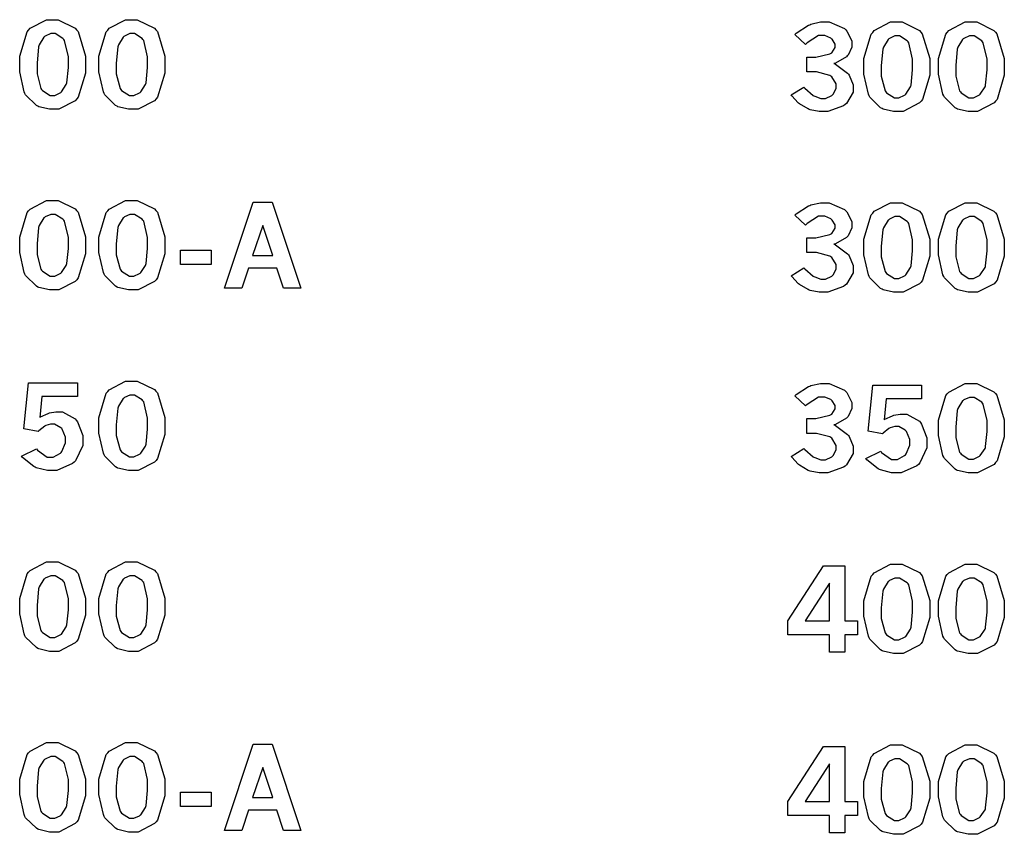
# Model space of a CAD drawing. Extents: x 0.5 to 11.5, y 0.5 to 7.9.
# Drawn here: x 1.5 to 2.5, y 3.4 to 4.2 of the extents above; entities that cross this region are included whole.
import ezdxf

# ---------------------------------------------------------------- set-up
doc = ezdxf.new("R2010")
doc.units = 0
doc.header["$MEASUREMENT"] = 0

msp = doc.modelspace()

# ---------------------------------------------------------------- linework, layer by layer
at = {"color": 7}
for points in [[(1.56635, 4.20763), (1.57232, 4.20763), (1.58876, 4.19949), (1.59022, 4.19781), (1.59164, 4.19618), (1.5989, 4.17247), (1.5989, 4.16456), (1.5989, 4.15619), (1.59185, 4.13282), (1.59044, 4.13113), (1.58897, 4.1295), (1.57303, 4.12125), (1.56771, 4.12125), (1.56396, 4.12125), (1.55376, 4.12364), (1.55285, 4.12408), (1.55143, 4.12483), (1.54112, 4.13504), (1.54047, 4.13633), (1.53961, 4.13807), (1.53537, 4.15744), (1.53537, 4.16385), (1.53537, 4.17231), (1.54243, 4.19601), (1.54389, 4.19764), (1.54531, 4.19933), (1.56108, 4.20763), (1.56635, 4.20763)], [(1.64274, 4.20763), (1.64871, 4.20763), (1.66521, 4.19949), (1.66667, 4.19781), (1.66808, 4.19618), (1.67529, 4.17247), (1.67529, 4.16456), (1.67529, 4.15619), (1.66824, 4.13282), (1.66683, 4.13113), (1.66542, 4.1295), (1.64947, 4.12125), (1.64415, 4.12125), (1.6404, 4.12125), (1.63015, 4.12364), (1.62929, 4.12408), (1.62788, 4.12483), (1.61757, 4.13504), (1.61692, 4.13633), (1.61604, 4.13807), (1.61182, 4.15744), (1.61182, 4.16385), (1.61182, 4.17231), (1.61887, 4.19601), (1.62033, 4.19764), (1.62175, 4.19933), (1.63747, 4.20763), (1.64274, 4.20763)], [(1.56728, 4.19417), (1.56526, 4.19417), (1.55994, 4.19174), (1.55935, 4.19125), (1.55871, 4.19075), (1.5541, 4.18338), (1.55382, 4.1824), (1.5535, 4.18143), (1.55208, 4.16558), (1.55208, 4.16026), (1.55208, 4.15528), (1.55578, 4.14122), (1.55653, 4.14025), (1.55724, 4.13932), (1.56472, 4.1346), (1.56722, 4.1346), (1.56912, 4.1346), (1.57433, 4.13704), (1.57497, 4.13747), (1.57562, 4.13797), (1.58029, 4.14497), (1.58063, 4.14589), (1.58089, 4.14681), (1.58236, 4.16135), (1.58236, 4.16618), (1.58236, 4.17176), (1.57856, 4.1875), (1.57785, 4.18842), (1.5771, 4.1894), (1.56972, 4.19417), (1.56728, 4.19417)], [(1.64367, 4.19417), (1.64165, 4.19417), (1.63633, 4.19174), (1.63574, 4.19125), (1.6351, 4.19075), (1.63053, 4.18338), (1.63026, 4.1824), (1.62993, 4.18143), (1.62847, 4.16558), (1.62847, 4.16026), (1.62847, 4.15528), (1.63222, 4.14122), (1.63297, 4.14025), (1.63368, 4.13932), (1.64111, 4.1346), (1.64361, 4.1346), (1.64556, 4.1346), (1.65076, 4.13704), (1.65142, 4.13747), (1.65201, 4.13797), (1.65668, 4.14497), (1.65701, 4.14589), (1.65728, 4.14681), (1.65875, 4.16135), (1.65875, 4.16618), (1.65875, 4.17176), (1.655, 4.1875), (1.65424, 4.18842), (1.65349, 4.1894), (1.64611, 4.19417), (1.64367, 4.19417)], [(1.56635, 4.03331), (1.57232, 4.03331), (1.58876, 4.02518), (1.59022, 4.02349), (1.59164, 4.02186), (1.5989, 3.99815), (1.5989, 3.99024), (1.5989, 3.98188), (1.59185, 3.9585), (1.59044, 3.95682), (1.58897, 3.95518), (1.57303, 3.94694), (1.56771, 3.94694), (1.56396, 3.94694), (1.55376, 3.94933), (1.55285, 3.94976), (1.55143, 3.95053), (1.54112, 3.96072), (1.54047, 3.96203), (1.53961, 3.96376), (1.53537, 3.98313), (1.53537, 3.98953), (1.53537, 3.99799), (1.54243, 4.02171), (1.54389, 4.02333), (1.54531, 4.02501), (1.56108, 4.03331), (1.56635, 4.03331)], [(1.64274, 4.03331), (1.64871, 4.03331), (1.66521, 4.02518), (1.66667, 4.02349), (1.66808, 4.02186), (1.67529, 3.99815), (1.67529, 3.99024), (1.67529, 3.98188), (1.66824, 3.9585), (1.66683, 3.95682), (1.66542, 3.95518), (1.64947, 3.94694), (1.64415, 3.94694), (1.6404, 3.94694), (1.63015, 3.94933), (1.62929, 3.94976), (1.62788, 3.95053), (1.61757, 3.96072), (1.61692, 3.96203), (1.61604, 3.96376), (1.61182, 3.98313), (1.61182, 3.98953), (1.61182, 3.99799), (1.61887, 4.02171), (1.62033, 4.02333), (1.62175, 4.02501), (1.63747, 4.03331), (1.64274, 4.03331)], [(1.76047, 4.03163), (1.77865, 4.03163), (1.80643, 3.94851), (1.78982, 3.94851), (1.78331, 3.96799), (1.75592, 3.96799), (1.7494, 3.94851), (1.73281, 3.94851), (1.76047, 4.03163)], [(1.56728, 4.01986), (1.56526, 4.01986), (1.55994, 4.01742), (1.55935, 4.01693), (1.55871, 4.01644), (1.5541, 4.00906), (1.55382, 4.00808), (1.5535, 4.00711), (1.55208, 3.99126), (1.55208, 3.98594), (1.55208, 3.98096), (1.55578, 3.96696), (1.55653, 3.96599), (1.55724, 3.96506), (1.56472, 3.96029), (1.56722, 3.96029), (1.56912, 3.96029), (1.57433, 3.96272), (1.57497, 3.96317), (1.57562, 3.96365), (1.58029, 3.97065), (1.58063, 3.97157), (1.58089, 3.97254), (1.58236, 3.98703), (1.58236, 3.99186), (1.58236, 3.99744), (1.57856, 4.01318), (1.57785, 4.01411), (1.5771, 4.01508), (1.56972, 4.01986), (1.56728, 4.01986)], [(1.64367, 4.01986), (1.64165, 4.01986), (1.63633, 4.01742), (1.63574, 4.01693), (1.6351, 4.01644), (1.63053, 4.00906), (1.63026, 4.00808), (1.62993, 4.00711), (1.62847, 3.99126), (1.62847, 3.98594), (1.62847, 3.98096), (1.63222, 3.96696), (1.63297, 3.96599), (1.63368, 3.96506), (1.64111, 3.96029), (1.64361, 3.96029), (1.64556, 3.96029), (1.65076, 3.96272), (1.65142, 3.96317), (1.65201, 3.96365), (1.65668, 3.97065), (1.65701, 3.97157), (1.65728, 3.97254), (1.65875, 3.98703), (1.65875, 3.99186), (1.65875, 3.99744), (1.655, 4.01318), (1.65424, 4.01411), (1.65349, 4.01508), (1.64611, 4.01986), (1.64367, 4.01986)], [(1.76964, 4.00917), (1.75982, 3.98008), (1.77929, 3.98008), (1.76964, 4.00917)], [(1.69026, 3.98535), (1.71994, 3.98535), (1.71994, 3.9714), (1.69026, 3.9714), (1.69026, 3.98535)], [(1.54389, 3.85736), (1.59099, 3.85736), (1.59099, 3.84407), (1.55681, 3.84407), (1.55474, 3.82394), (1.55544, 3.82443), (1.56272, 3.82781), (1.56347, 3.82801), (1.56418, 3.82829), (1.57026, 3.82937), (1.57232, 3.82937), (1.57671, 3.82937), (1.58892, 3.8226), (1.58996, 3.82118), (1.59099, 3.81982), (1.59614, 3.80664), (1.59614, 3.80225), (1.59614, 3.79693), (1.58914, 3.78222), (1.58778, 3.78087), (1.58638, 3.77951), (1.57107, 3.77262), (1.56603, 3.77262), (1.56207, 3.77262), (1.55132, 3.77544), (1.55018, 3.77599), (1.54904, 3.77658), (1.53814, 3.78532), (1.53711, 3.78646), (1.55149, 3.79378), (1.5524, 3.79249), (1.56185, 3.78575), (1.565, 3.78575), (1.56754, 3.78575), (1.5746, 3.78956), (1.57536, 3.79025), (1.57607, 3.79101), (1.57969, 3.79937), (1.57969, 3.80214), (1.57969, 3.80496), (1.57644, 3.81261), (1.57585, 3.81326), (1.57519, 3.81396), (1.56896, 3.81739), (1.56689, 3.81739), (1.56515, 3.81739), (1.56049, 3.81608), (1.56, 3.81581), (1.55946, 3.81554), (1.55371, 3.81093), (1.55311, 3.81028), (1.53944, 3.81282), (1.54389, 3.85736)], [(1.64274, 3.859), (1.64871, 3.859), (1.66521, 3.85086), (1.66667, 3.84924), (1.66808, 3.8476), (1.67529, 3.82383), (1.67529, 3.81592), (1.67529, 3.80761), (1.66824, 3.78424), (1.66683, 3.78256), (1.66542, 3.78093), (1.64947, 3.77262), (1.64415, 3.77262), (1.6404, 3.77262), (1.63015, 3.77501), (1.62929, 3.77544), (1.62788, 3.77621), (1.61757, 3.78646), (1.61692, 3.78776), (1.61604, 3.7895), (1.61182, 3.80881), (1.61182, 3.81521), (1.61182, 3.82368), (1.61887, 3.84739), (1.62033, 3.84901), (1.62175, 3.85069), (1.63747, 3.859), (1.64274, 3.859)], [(1.64367, 3.84554), (1.64165, 3.84554), (1.63633, 3.8431), (1.63574, 3.84261), (1.6351, 3.84212), (1.63053, 3.83479), (1.63026, 3.83376), (1.62993, 3.83279), (1.62847, 3.81694), (1.62847, 3.81164), (1.62847, 3.80664), (1.63222, 3.79264), (1.63297, 3.79167), (1.63368, 3.79075), (1.64111, 3.78603), (1.64361, 3.78603), (1.64556, 3.78603), (1.65076, 3.78842), (1.65142, 3.78885), (1.65201, 3.78933), (1.65668, 3.79633), (1.65701, 3.79725), (1.65728, 3.79824), (1.65875, 3.81272), (1.65875, 3.81754), (1.65875, 3.82314), (1.655, 3.83892), (1.65424, 3.83985), (1.65349, 3.84082), (1.64611, 3.84554), (1.64367, 3.84554)], [(1.56635, 3.68474), (1.57232, 3.68474), (1.58876, 3.67654), (1.59022, 3.67492), (1.59164, 3.67329), (1.5989, 3.64953), (1.5989, 3.6416), (1.5989, 3.63331), (1.59185, 3.60992), (1.59044, 3.60824), (1.58897, 3.60661), (1.57303, 3.59831), (1.56771, 3.59831), (1.56396, 3.59831), (1.55376, 3.60069), (1.55285, 3.60113), (1.55143, 3.60189), (1.54112, 3.61214), (1.54047, 3.61344), (1.53961, 3.61518), (1.53537, 3.63456), (1.53537, 3.64094), (1.53537, 3.64942), (1.54243, 3.67307), (1.54389, 3.67469), (1.54531, 3.67638), (1.56108, 3.68474), (1.56635, 3.68474)], [(1.64274, 3.68474), (1.64871, 3.68474), (1.66521, 3.67654), (1.66667, 3.67492), (1.66808, 3.67329), (1.67529, 3.64953), (1.67529, 3.6416), (1.67529, 3.63331), (1.66824, 3.60992), (1.66683, 3.60824), (1.66542, 3.60661), (1.64947, 3.59831), (1.64415, 3.59831), (1.6404, 3.59831), (1.63015, 3.60069), (1.62929, 3.60113), (1.62788, 3.60189), (1.61757, 3.61214), (1.61692, 3.61344), (1.61604, 3.61518), (1.61182, 3.63456), (1.61182, 3.64094), (1.61182, 3.64942), (1.61887, 3.67307), (1.62033, 3.67469), (1.62175, 3.67638), (1.63747, 3.68474), (1.64274, 3.68474)], [(1.56728, 3.67122), (1.56526, 3.67122), (1.55994, 3.66878), (1.55935, 3.66829), (1.55871, 3.66781), (1.5541, 3.66049), (1.55382, 3.65944), (1.5535, 3.65847), (1.55208, 3.64264), (1.55208, 3.63732), (1.55208, 3.63232), (1.55578, 3.61833), (1.55653, 3.61735), (1.55724, 3.61643), (1.56472, 3.61171), (1.56722, 3.61171), (1.56912, 3.61171), (1.57433, 3.6141), (1.57497, 3.61453), (1.57562, 3.61501), (1.58029, 3.62207), (1.58063, 3.62299), (1.58089, 3.62392), (1.58236, 3.63846), (1.58236, 3.64328), (1.58236, 3.64887), (1.57856, 3.66461), (1.57785, 3.66553), (1.5771, 3.6665), (1.56972, 3.67122), (1.56728, 3.67122)], [(1.64367, 3.67122), (1.64165, 3.67122), (1.63633, 3.66878), (1.63574, 3.66829), (1.6351, 3.66781), (1.63053, 3.66049), (1.63026, 3.65944), (1.62993, 3.65847), (1.62847, 3.64264), (1.62847, 3.63732), (1.62847, 3.63232), (1.63222, 3.61833), (1.63297, 3.61735), (1.63368, 3.61643), (1.64111, 3.61171), (1.64361, 3.61171), (1.64556, 3.61171), (1.65076, 3.6141), (1.65142, 3.61453), (1.65201, 3.61501), (1.65668, 3.62207), (1.65701, 3.62299), (1.65728, 3.62392), (1.65875, 3.63846), (1.65875, 3.64328), (1.65875, 3.64887), (1.655, 3.66461), (1.65424, 3.66553), (1.65349, 3.6665), (1.64611, 3.67122), (1.64367, 3.67122)], [(1.56635, 3.51042), (1.57232, 3.51042), (1.58876, 3.50228), (1.59022, 3.5006), (1.59164, 3.49897), (1.5989, 3.47526), (1.5989, 3.46733), (1.5989, 3.45899), (1.59185, 3.4356), (1.59044, 3.43392), (1.58897, 3.43229), (1.57303, 3.42404), (1.56771, 3.42404), (1.56396, 3.42404), (1.55376, 3.42643), (1.55285, 3.42686), (1.55143, 3.42763), (1.54112, 3.43782), (1.54047, 3.43913), (1.53961, 3.44086), (1.53537, 3.46024), (1.53537, 3.46664), (1.53537, 3.4751), (1.54243, 3.49875), (1.54389, 3.50037), (1.54531, 3.50206), (1.56108, 3.51042), (1.56635, 3.51042)], [(1.64274, 3.51042), (1.64871, 3.51042), (1.66521, 3.50228), (1.66667, 3.5006), (1.66808, 3.49897), (1.67529, 3.47526), (1.67529, 3.46733), (1.67529, 3.45899), (1.66824, 3.4356), (1.66683, 3.43392), (1.66542, 3.43229), (1.64947, 3.42404), (1.64415, 3.42404), (1.6404, 3.42404), (1.63015, 3.42643), (1.62929, 3.42686), (1.62788, 3.42763), (1.61757, 3.43782), (1.61692, 3.43913), (1.61604, 3.44086), (1.61182, 3.46024), (1.61182, 3.46664), (1.61182, 3.4751), (1.61887, 3.49875), (1.62033, 3.50037), (1.62175, 3.50206), (1.63747, 3.51042), (1.64274, 3.51042)], [(1.76047, 3.50874), (1.77865, 3.50874), (1.80643, 3.42557), (1.78982, 3.42557), (1.78331, 3.44504), (1.75592, 3.44504), (1.7494, 3.42557), (1.73281, 3.42557), (1.76047, 3.50874)], [(1.56728, 3.4969), (1.56526, 3.4969), (1.55994, 3.49447), (1.55935, 3.49397), (1.55871, 3.49349), (1.5541, 3.48617), (1.55382, 3.48519), (1.5535, 3.48421), (1.55208, 3.46838), (1.55208, 3.46306), (1.55208, 3.45806), (1.55578, 3.44401), (1.55653, 3.44303), (1.55724, 3.44211), (1.56472, 3.43739), (1.56722, 3.43739), (1.56912, 3.43739), (1.57433, 3.43978), (1.57497, 3.44021), (1.57562, 3.44069), (1.58029, 3.44775), (1.58063, 3.44868), (1.58089, 3.4496), (1.58236, 3.46414), (1.58236, 3.46897), (1.58236, 3.47456), (1.57856, 3.49029), (1.57785, 3.49121), (1.5771, 3.49219), (1.56972, 3.4969), (1.56728, 3.4969)], [(1.64367, 3.4969), (1.64165, 3.4969), (1.63633, 3.49447), (1.63574, 3.49397), (1.6351, 3.49349), (1.63053, 3.48617), (1.63026, 3.48519), (1.62993, 3.48421), (1.62847, 3.46838), (1.62847, 3.46306), (1.62847, 3.45806), (1.63222, 3.44401), (1.63297, 3.44303), (1.63368, 3.44211), (1.64111, 3.43739), (1.64361, 3.43739), (1.64556, 3.43739), (1.65076, 3.43978), (1.65142, 3.44021), (1.65201, 3.44069), (1.65668, 3.44775), (1.65701, 3.44868), (1.65728, 3.4496), (1.65875, 3.46414), (1.65875, 3.46897), (1.65875, 3.47456), (1.655, 3.49029), (1.65424, 3.49121), (1.65349, 3.49219), (1.64611, 3.4969), (1.64367, 3.4969)], [(1.76964, 3.48628), (1.75982, 3.45719), (1.77929, 3.45719), (1.76964, 3.48628)], [(1.69026, 3.4624), (1.71994, 3.4624), (1.71994, 3.44851), (1.69026, 3.44851), (1.69026, 3.4624)]]:
    msp.add_lwpolyline(points, close=True, dxfattribs=at)
at = {"color": 0}
for points in [[(2.28271, 4.19347), (2.28401, 4.19461), (2.29596, 4.20236), (2.29704, 4.20281), (2.29807, 4.20324), (2.30751, 4.2054), (2.31071, 4.2054), (2.31597, 4.2054), (2.33046, 4.199), (2.33176, 4.19769), (2.33274, 4.19667), (2.33778, 4.18712), (2.33778, 4.18392), (2.33778, 4.1811), (2.33399, 4.1735), (2.33328, 4.17264), (2.33251, 4.17182), (2.32178, 4.16575), (2.32042, 4.16536), (2.32194, 4.16465), (2.3335, 4.15614), (2.33431, 4.15511), (2.33507, 4.15414), (2.33892, 4.14486), (2.33892, 4.14176), (2.33892, 4.13775), (2.33242, 4.12685), (2.33111, 4.12571), (2.32975, 4.12462), (2.31446, 4.11903), (2.30935, 4.11903), (2.30615, 4.11903), (2.29747, 4.12082), (2.29656, 4.12115), (2.29557, 4.12153), (2.28711, 4.12642), (2.28635, 4.12701), (2.28581, 4.12744), (2.27974, 4.13411), (2.27908, 4.13499), (2.29139, 4.14247), (2.29226, 4.14154), (2.3004, 4.13465), (2.30117, 4.13422), (2.30186, 4.13385), (2.30789, 4.13172), (2.30994, 4.13172), (2.31218, 4.13172), (2.31831, 4.1346), (2.31896, 4.13514), (2.31956, 4.13574), (2.3226, 4.14133), (2.3226, 4.14318), (2.3226, 4.14567), (2.31825, 4.1525), (2.31743, 4.15315), (2.31657, 4.15386), (2.30371, 4.15722), (2.29949, 4.15722), (2.29428, 4.15722), (2.29428, 4.17144), (2.29824, 4.17144), (2.30306, 4.17144), (2.31662, 4.17464), (2.3176, 4.17524), (2.31825, 4.17572), (2.32167, 4.18078), (2.32167, 4.1824), (2.32167, 4.18414), (2.31868, 4.18869), (2.31814, 4.18918), (2.31754, 4.18972), (2.31168, 4.19228), (2.30974, 4.19228), (2.30556, 4.19228), (2.29449, 4.18522), (2.29312, 4.18381), (2.28271, 4.19347)], [(2.38037, 4.2054), (2.38633, 4.2054), (2.40278, 4.19726), (2.40424, 4.19558), (2.40565, 4.19396), (2.41292, 4.17025), (2.41292, 4.16233), (2.41292, 4.15397), (2.40588, 4.13058), (2.40446, 4.1289), (2.403, 4.12728), (2.38704, 4.11903), (2.38172, 4.11903), (2.37799, 4.11903), (2.36778, 4.12142), (2.36686, 4.12185), (2.36546, 4.12261), (2.35514, 4.13282), (2.35449, 4.13411), (2.35362, 4.13585), (2.34939, 4.15522), (2.34939, 4.16162), (2.34939, 4.17008), (2.35644, 4.19379), (2.35792, 4.19542), (2.35932, 4.1971), (2.37511, 4.2054), (2.38037, 4.2054)], [(2.45215, 4.2054), (2.45811, 4.2054), (2.47461, 4.19726), (2.47607, 4.19558), (2.47749, 4.19396), (2.48469, 4.17025), (2.48469, 4.16233), (2.48469, 4.15397), (2.47765, 4.13058), (2.47624, 4.1289), (2.47483, 4.12728), (2.45888, 4.11903), (2.45356, 4.11903), (2.44982, 4.11903), (2.43956, 4.12142), (2.43869, 4.12185), (2.43728, 4.12261), (2.42697, 4.13282), (2.42632, 4.13411), (2.42546, 4.13585), (2.42122, 4.15522), (2.42122, 4.16162), (2.42122, 4.17008), (2.42828, 4.19379), (2.42974, 4.19542), (2.43115, 4.1971), (2.44689, 4.2054), (2.45215, 4.2054)], [(2.38129, 4.19194), (2.37929, 4.19194), (2.37392, 4.18951), (2.37332, 4.18901), (2.37267, 4.18853), (2.36811, 4.18115), (2.36783, 4.18018), (2.36751, 4.17919), (2.3661, 4.16336), (2.3661, 4.15804), (2.3661, 4.15306), (2.36979, 4.139), (2.37056, 4.13803), (2.37125, 4.1371), (2.37875, 4.13238), (2.38124, 4.13238), (2.38314, 4.13238), (2.38835, 4.13482), (2.389, 4.13525), (2.38965, 4.13574), (2.39426, 4.14274), (2.39458, 4.14367), (2.39486, 4.14458), (2.39632, 4.15913), (2.39632, 4.16396), (2.39632, 4.16954), (2.39258, 4.18528), (2.39187, 4.18619), (2.39111, 4.18718), (2.38374, 4.19194), (2.38129, 4.19194)], [(2.45307, 4.19194), (2.45107, 4.19194), (2.44575, 4.18951), (2.44515, 4.18901), (2.4445, 4.18853), (2.43994, 4.18115), (2.43967, 4.18018), (2.43935, 4.17919), (2.43787, 4.16336), (2.43787, 4.15804), (2.43787, 4.15306), (2.44162, 4.139), (2.44239, 4.13803), (2.44308, 4.1371), (2.45053, 4.13238), (2.45301, 4.13238), (2.45497, 4.13238), (2.46018, 4.13482), (2.46083, 4.13525), (2.46143, 4.13574), (2.4661, 4.14274), (2.46642, 4.14367), (2.46669, 4.14458), (2.46815, 4.15913), (2.46815, 4.16396), (2.46815, 4.16954), (2.46442, 4.18528), (2.46365, 4.18619), (2.46289, 4.18718), (2.45551, 4.19194), (2.45307, 4.19194)], [(2.28271, 4.01915), (2.28401, 4.02029), (2.29596, 4.02806), (2.29704, 4.02849), (2.29807, 4.02892), (2.30751, 4.03108), (2.31071, 4.03108), (2.31597, 4.03108), (2.33046, 4.02468), (2.33176, 4.02339), (2.33274, 4.02235), (2.33778, 4.01281), (2.33778, 4.0096), (2.33778, 4.00678), (2.33399, 3.99918), (2.33328, 3.99832), (2.33251, 3.9975), (2.32178, 3.99149), (2.32042, 3.9911), (2.32194, 3.9904), (2.3335, 3.98182), (2.33431, 3.98079), (2.33507, 3.97982), (2.33892, 3.97054), (2.33892, 3.96744), (2.33892, 3.96343), (2.33242, 3.95253), (2.33111, 3.95139), (2.32975, 3.95031), (2.31446, 3.94472), (2.30935, 3.94472), (2.30615, 3.94472), (2.29747, 3.9465), (2.29656, 3.94683), (2.29557, 3.94721), (2.28711, 3.9521), (2.28635, 3.95269), (2.28581, 3.95313), (2.27974, 3.95979), (2.27908, 3.96067), (2.29139, 3.96815), (2.29226, 3.96724), (2.3004, 3.96035), (2.30117, 3.9599), (2.30186, 3.95953), (2.30789, 3.95742), (2.30994, 3.95742), (2.31218, 3.95742), (2.31831, 3.96029), (2.31896, 3.96083), (2.31956, 3.96143), (2.3226, 3.96701), (2.3226, 3.96886), (2.3226, 3.97136), (2.31825, 3.97819), (2.31743, 3.97885), (2.31657, 3.97954), (2.30371, 3.98292), (2.29949, 3.98292), (2.29428, 3.98292), (2.29428, 3.99712), (2.29824, 3.99712), (2.30306, 3.99712), (2.31662, 4.00038), (2.3176, 4.00097), (2.31825, 4.00146), (2.32167, 4.00646), (2.32167, 4.00808), (2.32167, 4.00982), (2.31868, 4.01438), (2.31814, 4.01486), (2.31754, 4.0154), (2.31168, 4.01796), (2.30974, 4.01796), (2.30556, 4.01796), (2.29449, 4.0109), (2.29312, 4.0095), (2.28271, 4.01915)], [(2.38037, 4.03108), (2.38633, 4.03108), (2.40278, 4.02294), (2.40424, 4.02126), (2.40565, 4.01964), (2.41292, 3.99593), (2.41292, 3.98801), (2.41292, 3.97965), (2.40588, 3.95628), (2.40446, 3.95458), (2.403, 3.95296), (2.38704, 3.94472), (2.38172, 3.94472), (2.37799, 3.94472), (2.36778, 3.9471), (2.36686, 3.94754), (2.36546, 3.94829), (2.35514, 3.9585), (2.35449, 3.95979), (2.35362, 3.96153), (2.34939, 3.9809), (2.34939, 3.98731), (2.34939, 3.99576), (2.35644, 4.01947), (2.35792, 4.02111), (2.35932, 4.02279), (2.37511, 4.03108), (2.38037, 4.03108)], [(2.45215, 4.03108), (2.45811, 4.03108), (2.47461, 4.02294), (2.47607, 4.02126), (2.47749, 4.01964), (2.48469, 3.99593), (2.48469, 3.98801), (2.48469, 3.97965), (2.47765, 3.95628), (2.47624, 3.95458), (2.47483, 3.95296), (2.45888, 3.94472), (2.45356, 3.94472), (2.44982, 3.94472), (2.43956, 3.9471), (2.43869, 3.94754), (2.43728, 3.94829), (2.42697, 3.9585), (2.42632, 3.95979), (2.42546, 3.96153), (2.42122, 3.9809), (2.42122, 3.98731), (2.42122, 3.99576), (2.42828, 4.01947), (2.42974, 4.02111), (2.43115, 4.02279), (2.44689, 4.03108), (2.45215, 4.03108)], [(2.38129, 4.01764), (2.37929, 4.01764), (2.37392, 4.01519), (2.37332, 4.01471), (2.37267, 4.01421), (2.36811, 4.00689), (2.36783, 4.00586), (2.36751, 4.00489), (2.3661, 3.98904), (2.3661, 3.98372), (2.3661, 3.97874), (2.36979, 3.96474), (2.37056, 3.96376), (2.37125, 3.96283), (2.37875, 3.95806), (2.38124, 3.95806), (2.38314, 3.95806), (2.38835, 3.9605), (2.389, 3.96094), (2.38965, 3.96143), (2.39426, 3.96843), (2.39458, 3.96935), (2.39486, 3.97032), (2.39632, 3.98481), (2.39632, 3.98964), (2.39632, 3.99522), (2.39258, 4.01096), (2.39187, 4.01188), (2.39111, 4.01286), (2.38374, 4.01764), (2.38129, 4.01764)], [(2.45307, 4.01764), (2.45107, 4.01764), (2.44575, 4.01519), (2.44515, 4.01471), (2.4445, 4.01421), (2.43994, 4.00689), (2.43967, 4.00586), (2.43935, 4.00489), (2.43787, 3.98904), (2.43787, 3.98372), (2.43787, 3.97874), (2.44162, 3.96474), (2.44239, 3.96376), (2.44308, 3.96283), (2.45053, 3.95806), (2.45301, 3.95806), (2.45497, 3.95806), (2.46018, 3.9605), (2.46083, 3.96094), (2.46143, 3.96143), (2.4661, 3.96843), (2.46642, 3.96935), (2.46669, 3.97032), (2.46815, 3.98481), (2.46815, 3.98964), (2.46815, 3.99522), (2.46442, 4.01096), (2.46365, 4.01188), (2.46289, 4.01286), (2.45551, 4.01764), (2.45307, 4.01764)], [(2.28271, 3.84483), (2.28401, 3.84597), (2.29596, 3.85374), (2.29704, 3.85417), (2.29807, 3.8546), (2.30751, 3.85678), (2.31071, 3.85678), (2.31597, 3.85678), (2.33046, 3.85037), (2.33176, 3.84907), (2.33274, 3.84804), (2.33778, 3.83849), (2.33778, 3.83529), (2.33778, 3.83247), (2.33399, 3.82487), (2.33328, 3.824), (2.33251, 3.82319), (2.32178, 3.81717), (2.32042, 3.81679), (2.32194, 3.81608), (2.3335, 3.80751), (2.33431, 3.80647), (2.33507, 3.8055), (2.33892, 3.79622), (2.33892, 3.79313), (2.33892, 3.78911), (2.33242, 3.77821), (2.33111, 3.77707), (2.32975, 3.77599), (2.31446, 3.7704), (2.30935, 3.7704), (2.30615, 3.7704), (2.29747, 3.77219), (2.29656, 3.77251), (2.29557, 3.77289), (2.28711, 3.77783), (2.28635, 3.77843), (2.28581, 3.77886), (2.27974, 3.78554), (2.27908, 3.7864), (2.29139, 3.79383), (2.29226, 3.79292), (2.3004, 3.78603), (2.30117, 3.7856), (2.30186, 3.78521), (2.30789, 3.7831), (2.30994, 3.7831), (2.31218, 3.7831), (2.31831, 3.78597), (2.31896, 3.78651), (2.31956, 3.78711), (2.3226, 3.79269), (2.3226, 3.79454), (2.3226, 3.79704), (2.31825, 3.80387), (2.31743, 3.80453), (2.31657, 3.80524), (2.30371, 3.8086), (2.29949, 3.8086), (2.29428, 3.8086), (2.29428, 3.82286), (2.29824, 3.82286), (2.30306, 3.82286), (2.31662, 3.82607), (2.3176, 3.82667), (2.31825, 3.82715), (2.32167, 3.83214), (2.32167, 3.83376), (2.32167, 3.8355), (2.31868, 3.84006), (2.31814, 3.84056), (2.31754, 3.8411), (2.31168, 3.84364), (2.30974, 3.84364), (2.30556, 3.84364), (2.29449, 3.83658), (2.29312, 3.83518), (2.28271, 3.84483)], [(2.35792, 3.85514), (2.405, 3.85514), (2.405, 3.84185), (2.37082, 3.84185), (2.36876, 3.82172), (2.36947, 3.82221), (2.37674, 3.82563), (2.3775, 3.82585), (2.37819, 3.82607), (2.38428, 3.82721), (2.38633, 3.82721), (2.39074, 3.82721), (2.40294, 3.82036), (2.40397, 3.81896), (2.405, 3.8176), (2.41015, 3.80442), (2.41015, 3.80003), (2.41015, 3.79471), (2.40315, 3.78), (2.40181, 3.77865), (2.40039, 3.77729), (2.3851, 3.7704), (2.38004, 3.7704), (2.37608, 3.7704), (2.36535, 3.77328), (2.36421, 3.77382), (2.36307, 3.77442), (2.35215, 3.7831), (2.35113, 3.78424), (2.3655, 3.79156), (2.36643, 3.79025), (2.37588, 3.78353), (2.37901, 3.78353), (2.38157, 3.78353), (2.38861, 3.78733), (2.38938, 3.78803), (2.39008, 3.78879), (2.39372, 3.79715), (2.39372, 3.79992), (2.39372, 3.80274), (2.39046, 3.81039), (2.38986, 3.81104), (2.38921, 3.81174), (2.38297, 3.81515), (2.38092, 3.81515), (2.37918, 3.81515), (2.37451, 3.81386), (2.37403, 3.81358), (2.37349, 3.81332), (2.36774, 3.80871), (2.36714, 3.80806), (2.35346, 3.8106), (2.35792, 3.85514)], [(2.45215, 3.85678), (2.45811, 3.85678), (2.47461, 3.84864), (2.47607, 3.847), (2.47749, 3.84538), (2.48469, 3.82161), (2.48469, 3.81369), (2.48469, 3.80539), (2.47765, 3.78201), (2.47624, 3.78033), (2.47483, 3.77869), (2.45888, 3.7704), (2.45356, 3.7704), (2.44982, 3.7704), (2.43956, 3.77279), (2.43869, 3.77322), (2.43728, 3.77399), (2.42697, 3.78424), (2.42632, 3.78554), (2.42546, 3.78728), (2.42122, 3.80658), (2.42122, 3.81299), (2.42122, 3.82146), (2.42828, 3.84517), (2.42974, 3.84679), (2.43115, 3.84847), (2.44689, 3.85678), (2.45215, 3.85678)], [(2.45307, 3.84332), (2.45107, 3.84332), (2.44575, 3.84087), (2.44515, 3.84039), (2.4445, 3.8399), (2.43994, 3.83257), (2.43967, 3.83154), (2.43935, 3.83057), (2.43787, 3.81472), (2.43787, 3.8094), (2.43787, 3.80442), (2.44162, 3.79042), (2.44239, 3.78944), (2.44308, 3.78851), (2.45053, 3.78381), (2.45301, 3.78381), (2.45497, 3.78381), (2.46018, 3.78618), (2.46083, 3.78662), (2.46143, 3.78711), (2.4661, 3.79411), (2.46642, 3.79503), (2.46669, 3.79601), (2.46815, 3.81054), (2.46815, 3.81538), (2.46815, 3.82096), (2.46442, 3.83669), (2.46365, 3.83762), (2.46289, 3.8386), (2.45551, 3.84332), (2.45307, 3.84332)], [(2.31039, 3.68083), (2.331, 3.68083), (2.331, 3.62771), (2.34315, 3.62771), (2.34315, 3.61415), (2.331, 3.61415), (2.331, 3.59765), (2.31614, 3.59765), (2.31614, 3.61415), (2.2761, 3.61415), (2.2761, 3.62771), (2.31039, 3.68083)], [(2.38037, 3.68251), (2.38633, 3.68251), (2.40278, 3.67432), (2.40424, 3.67269), (2.40565, 3.67106), (2.41292, 3.64735), (2.41292, 3.63943), (2.41292, 3.63108), (2.40588, 3.60769), (2.40446, 3.60601), (2.403, 3.60439), (2.38704, 3.59614), (2.38172, 3.59614), (2.37799, 3.59614), (2.36778, 3.59853), (2.36686, 3.59896), (2.36546, 3.59972), (2.35514, 3.60992), (2.35449, 3.61122), (2.35362, 3.61296), (2.34939, 3.63232), (2.34939, 3.63872), (2.34939, 3.64719), (2.35644, 3.67085), (2.35792, 3.67247), (2.35932, 3.67415), (2.37511, 3.68251), (2.38037, 3.68251)], [(2.45215, 3.68251), (2.45811, 3.68251), (2.47461, 3.67432), (2.47607, 3.67269), (2.47749, 3.67106), (2.48469, 3.64735), (2.48469, 3.63943), (2.48469, 3.63108), (2.47765, 3.60769), (2.47624, 3.60601), (2.47483, 3.60439), (2.45888, 3.59614), (2.45356, 3.59614), (2.44982, 3.59614), (2.43956, 3.59853), (2.43869, 3.59896), (2.43728, 3.59972), (2.42697, 3.60992), (2.42632, 3.61122), (2.42546, 3.61296), (2.42122, 3.63232), (2.42122, 3.63872), (2.42122, 3.64719), (2.42828, 3.67085), (2.42974, 3.67247), (2.43115, 3.67415), (2.44689, 3.68251), (2.45215, 3.68251)], [(2.38129, 3.669), (2.37929, 3.669), (2.37392, 3.66656), (2.37332, 3.66607), (2.37267, 3.66558), (2.36811, 3.65826), (2.36783, 3.65722), (2.36751, 3.65625), (2.3661, 3.6404), (2.3661, 3.6351), (2.3661, 3.6301), (2.36979, 3.6161), (2.37056, 3.61513), (2.37125, 3.61421), (2.37875, 3.60949), (2.38124, 3.60949), (2.38314, 3.60949), (2.38835, 3.61187), (2.389, 3.61231), (2.38965, 3.61279), (2.39426, 3.61985), (2.39458, 3.62076), (2.39486, 3.62169), (2.39632, 3.63624), (2.39632, 3.64106), (2.39632, 3.64665), (2.39258, 3.66238), (2.39187, 3.66331), (2.39111, 3.66428), (2.38374, 3.669), (2.38129, 3.669)], [(2.45307, 3.669), (2.45107, 3.669), (2.44575, 3.66656), (2.44515, 3.66607), (2.4445, 3.66558), (2.43994, 3.65826), (2.43967, 3.65722), (2.43935, 3.65625), (2.43787, 3.6404), (2.43787, 3.6351), (2.43787, 3.6301), (2.44162, 3.6161), (2.44239, 3.61513), (2.44308, 3.61421), (2.45053, 3.60949), (2.45301, 3.60949), (2.45497, 3.60949), (2.46018, 3.61187), (2.46083, 3.61231), (2.46143, 3.61279), (2.4661, 3.61985), (2.46642, 3.62076), (2.46669, 3.62169), (2.46815, 3.63624), (2.46815, 3.64106), (2.46815, 3.64665), (2.46442, 3.66238), (2.46365, 3.66331), (2.46289, 3.66428), (2.45551, 3.669), (2.45307, 3.669)], [(2.31614, 3.66422), (2.29275, 3.62771), (2.31614, 3.62771), (2.31614, 3.66422)], [(2.31039, 3.50651), (2.331, 3.50651), (2.331, 3.4534), (2.34315, 3.4534), (2.34315, 3.43983), (2.331, 3.43983), (2.331, 3.42339), (2.31614, 3.42339), (2.31614, 3.43983), (2.2761, 3.43983), (2.2761, 3.4534), (2.31039, 3.50651)], [(2.38037, 3.50819), (2.38633, 3.50819), (2.40278, 3.50006), (2.40424, 3.49837), (2.40565, 3.49675), (2.41292, 3.47304), (2.41292, 3.46511), (2.41292, 3.45676), (2.40588, 3.43338), (2.40446, 3.43169), (2.403, 3.43007), (2.38704, 3.42182), (2.38172, 3.42182), (2.37799, 3.42182), (2.36778, 3.42421), (2.36686, 3.42464), (2.36546, 3.42535), (2.35514, 3.4356), (2.35449, 3.4369), (2.35362, 3.43864), (2.34939, 3.45801), (2.34939, 3.46442), (2.34939, 3.47287), (2.35644, 3.49653), (2.35792, 3.49815), (2.35932, 3.49983), (2.37511, 3.50819), (2.38037, 3.50819)], [(2.45215, 3.50819), (2.45811, 3.50819), (2.47461, 3.50006), (2.47607, 3.49837), (2.47749, 3.49675), (2.48469, 3.47304), (2.48469, 3.46511), (2.48469, 3.45676), (2.47765, 3.43338), (2.47624, 3.43169), (2.47483, 3.43007), (2.45888, 3.42182), (2.45356, 3.42182), (2.44982, 3.42182), (2.43956, 3.42421), (2.43869, 3.42464), (2.43728, 3.42535), (2.42697, 3.4356), (2.42632, 3.4369), (2.42546, 3.43864), (2.42122, 3.45801), (2.42122, 3.46442), (2.42122, 3.47287), (2.42828, 3.49653), (2.42974, 3.49815), (2.43115, 3.49983), (2.44689, 3.50819), (2.45215, 3.50819)], [(2.38129, 3.49468), (2.37929, 3.49468), (2.37392, 3.49229), (2.37332, 3.49175), (2.37267, 3.49126), (2.36811, 3.48394), (2.36783, 3.48296), (2.36751, 3.48199), (2.3661, 3.46615), (2.3661, 3.46083), (2.3661, 3.45583), (2.36979, 3.44179), (2.37056, 3.44081), (2.37125, 3.43989), (2.37875, 3.43517), (2.38124, 3.43517), (2.38314, 3.43517), (2.38835, 3.43756), (2.389, 3.43804), (2.38965, 3.43853), (2.39426, 3.44553), (2.39458, 3.44646), (2.39486, 3.44737), (2.39632, 3.46192), (2.39632, 3.46674), (2.39632, 3.47233), (2.39258, 3.48807), (2.39187, 3.48899), (2.39111, 3.48996), (2.38374, 3.49468), (2.38129, 3.49468)], [(2.45307, 3.49468), (2.45107, 3.49468), (2.44575, 3.49229), (2.44515, 3.49175), (2.4445, 3.49126), (2.43994, 3.48394), (2.43967, 3.48296), (2.43935, 3.48199), (2.43787, 3.46615), (2.43787, 3.46083), (2.43787, 3.45583), (2.44162, 3.44179), (2.44239, 3.44081), (2.44308, 3.43989), (2.45053, 3.43517), (2.45301, 3.43517), (2.45497, 3.43517), (2.46018, 3.43756), (2.46083, 3.43804), (2.46143, 3.43853), (2.4661, 3.44553), (2.46642, 3.44646), (2.46669, 3.44737), (2.46815, 3.46192), (2.46815, 3.46674), (2.46815, 3.47233), (2.46442, 3.48807), (2.46365, 3.48899), (2.46289, 3.48996), (2.45551, 3.49468), (2.45307, 3.49468)], [(2.31614, 3.4899), (2.29275, 3.4534), (2.31614, 3.4534), (2.31614, 3.4899)]]:
    msp.add_lwpolyline(points, close=True, dxfattribs=at)

doc.saveas('drawing.dxf')
